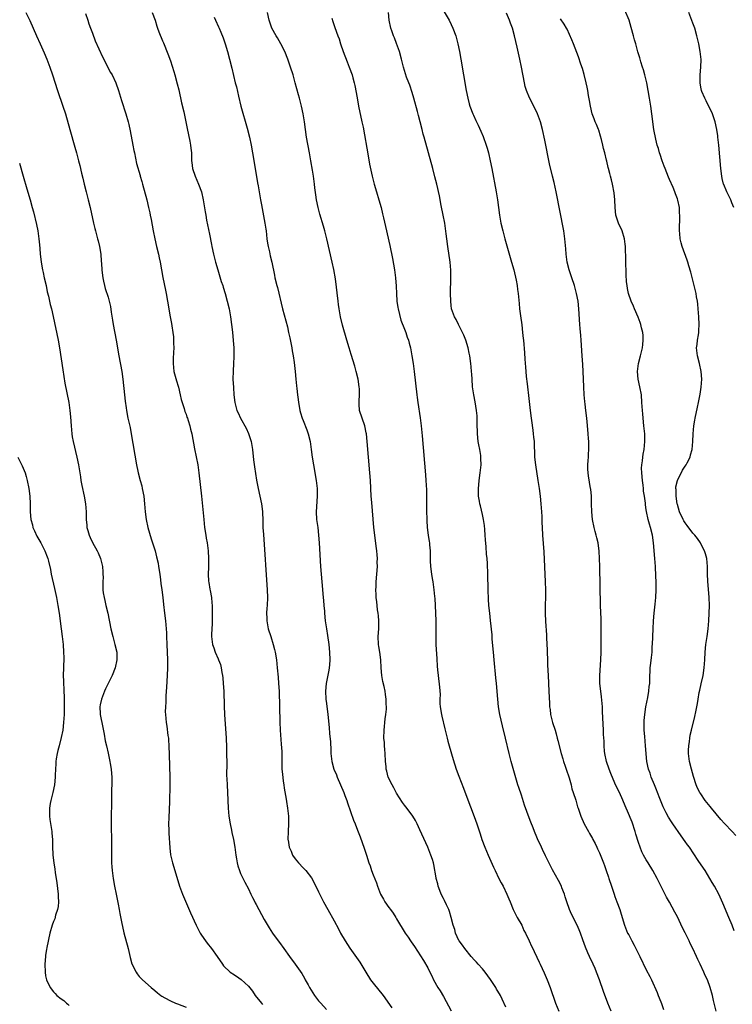
# Model space of a CAD drawing. Units: inches. Extents: x 2607000 to 2610000, y 1476000 to 1479000.
# Drawn here: x 2607298 to 2607481, y 1477477 to 1477729 of the extents above; entities that cross this region are included whole.
import ezdxf

# ---------------------------------------------------------------- set-up
doc = ezdxf.new("R2010")
doc.units = ezdxf.units.IN
doc.header["$MEASUREMENT"] = 0
doc.layers.add('LD26071476_10ft', color=101, linetype='Continuous')

msp = doc.modelspace()

# ---------------------------------------------------------------- linework, layer by layer
at = {"layer": 'LD26071476_10ft'}
for points, elevation in [([(2607299.9, 1477731), (2607300.94, 1477728.94), (2607301.81, 1477727), (2607302.67, 1477725), (2607303.56, 1477723), (2607304.64, 1477720.64), (2607305.33, 1477719), (2607306.08, 1477717), (2607306.75, 1477715), (2607308.03, 1477711), (2607309.44, 1477707), (2607310.06, 1477705), (2607311.18, 1477701), (2607312.51, 1477696.51), (2607312.94, 1477695), (2607313.47, 1477693), (2607313.78, 1477691.78), (2607314.23, 1477689.77), (2607314.54, 1477688.54), (2607314.88, 1477687), (2607315.36, 1477685), (2607315.89, 1477683), (2607316.4, 1477681), (2607317.29, 1477677), (2607317.65, 1477675.65), (2607317.8, 1477675), (2607318.33, 1477673), (2607318.44, 1477672.44), (2607318.78, 1477671), (2607319.12, 1477669), (2607319.28, 1477667.28), (2607319.35, 1477666.65), (2607319.45, 1477665), (2607319.57, 1477663.57), (2607319.65, 1477663), (2607319.85, 1477662.15), (2607320.06, 1477661), (2607320.27, 1477660.27), (2607321, 1477658), (2607321.28, 1477657), (2607321.6, 1477655.6), (2607321.8, 1477654.2), (2607322.15, 1477652.15), (2607322.32, 1477651), (2607323.06, 1477647), (2607323.76, 1477643), (2607324.55, 1477639), (2607324.82, 1477637), (2607325.2, 1477633), (2607325.38, 1477631.38), (2607325.62, 1477629.62), (2607325.73, 1477629), (2607326.12, 1477627), (2607326.64, 1477624.64), (2607326.96, 1477623), (2607328.32, 1477615), (2607328.63, 1477613.37), (2607328.71, 1477613), (2607329.24, 1477611), (2607329.63, 1477609.63), (2607329.78, 1477609), (2607330.15, 1477607), (2607330.37, 1477605), (2607330.55, 1477603), (2607330.79, 1477601), (2607331.23, 1477599), (2607332.09, 1477596.09), (2607332.44, 1477595), (2607333.05, 1477593), (2607333.45, 1477591.45), (2607333.82, 1477589.82), (2607333.98, 1477589), (2607334.29, 1477587), (2607334.48, 1477585.52), (2607334.57, 1477584.57), (2607334.79, 1477583), (2607335.04, 1477581), (2607335.21, 1477579.21), (2607335.45, 1477577), (2607335.71, 1477575), (2607335.92, 1477573), (2607335.98, 1477571.98), (2607336.02, 1477571), (2607336.07, 1477569), (2607336.22, 1477565), (2607336.25, 1477563), (2607336.18, 1477561), (2607336, 1477558), (2607335.84, 1477555.84), (2607335.82, 1477555), (2607335.84, 1477554.16), (2607335.74, 1477553), (2607335.69, 1477551.69), (2607335.74, 1477551), (2607335.91, 1477549), (2607336.06, 1477548.06), (2607336.38, 1477545.62), (2607336.47, 1477545), (2607336.52, 1477544.52), (2607336.63, 1477543), (2607336.7, 1477540.7), (2607336.82, 1477535), (2607336.83, 1477532.83), (2607336.73, 1477528.73), (2607336.56, 1477524.56), (2607336.54, 1477523), (2607336.59, 1477521.41), (2607336.61, 1477520.6), (2607336.83, 1477516.83), (2607337.05, 1477515.05), (2607337.53, 1477513), (2607337.88, 1477511.88), (2607339.34, 1477507), (2607340.06, 1477505), (2607340.33, 1477504.33), (2607342.17, 1477500.17), (2607343.61, 1477497), (2607344.66, 1477495), (2607345, 1477494.46), (2607345.97, 1477493), (2607346.4, 1477492.4), (2607347.53, 1477491), (2607349, 1477489.02), (2607350.32, 1477487), (2607350.63, 1477486.63), (2607352.33, 1477485), (2607352.72, 1477484.72), (2607353, 1477484.57), (2607353.95, 1477483.95), (2607355.12, 1477483.12), (2607357, 1477481.34), (2607358.07, 1477480.07), (2607358.77, 1477479), (2607360.33, 1477477), (2607360.65, 1477476.65)], 10800), ([(2607315.22, 1477730.78), (2607315.78, 1477729), (2607316.11, 1477728.11), (2607316.49, 1477727), (2607317, 1477725.69), (2607317.73, 1477723.73), (2607319.6, 1477719.6), (2607319.92, 1477719), (2607320.92, 1477716.92), (2607321.65, 1477715.65), (2607322.04, 1477715), (2607323, 1477713), (2607323.7, 1477711), (2607324.47, 1477708.47), (2607325.57, 1477705), (2607326.14, 1477703), (2607326.31, 1477702.31), (2607326.67, 1477700.67), (2607327.38, 1477697), (2607327.66, 1477695.66), (2607327.76, 1477695), (2607328.32, 1477692.32), (2607329.2, 1477689.2), (2607329.28, 1477689), (2607329.64, 1477687.64), (2607329.85, 1477687), (2607330.91, 1477683), (2607331.4, 1477681), (2607331.68, 1477679.68), (2607331.84, 1477679), (2607332.05, 1477677.95), (2607332.6, 1477675), (2607332.99, 1477673), (2607333.45, 1477671), (2607333.94, 1477669), (2607334.11, 1477668.11), (2607334.36, 1477667), (2607335.05, 1477663.05), (2607335.77, 1477659.77), (2607335.92, 1477659), (2607336.27, 1477657), (2607336.92, 1477653), (2607337.26, 1477651.26), (2607337.36, 1477650.64), (2607337.66, 1477649), (2607337.81, 1477647.81), (2607337.83, 1477647), (2607337.79, 1477646.21), (2607337.84, 1477645), (2607337.83, 1477643.83), (2607337.73, 1477642.27), (2607337.72, 1477641), (2607337.9, 1477639), (2607338.23, 1477637.77), (2607338.53, 1477636.53), (2607339, 1477635.21), (2607339.09, 1477634.91), (2607339.53, 1477633), (2607339.77, 1477631.77), (2607339.99, 1477631), (2607340.5, 1477629.5), (2607340.71, 1477628.71), (2607341, 1477628), (2607341.25, 1477627.25), (2607341.36, 1477627), (2607341.58, 1477626.42), (2607342.01, 1477625), (2607342.17, 1477624.17), (2607342.5, 1477623), (2607343.16, 1477619.16), (2607343.99, 1477615), (2607344.29, 1477613), (2607344.93, 1477607), (2607345.53, 1477601), (2607345.76, 1477599), (2607346.05, 1477597), (2607346.2, 1477596.2), (2607346.39, 1477595), (2607346.66, 1477593), (2607346.8, 1477591), (2607346.79, 1477588.79), (2607346.71, 1477587), (2607346.79, 1477585.21), (2607346.83, 1477584.83), (2607347.13, 1477583.13), (2607347.21, 1477582.79), (2607347.53, 1477581), (2607347.62, 1477579.62), (2607347.72, 1477579), (2607347.74, 1477578.26), (2607347.72, 1477577), (2607347.68, 1477575.68), (2607347.67, 1477574.33), (2607347.54, 1477571.54), (2607347.56, 1477571), (2607347.65, 1477570.35), (2607347.76, 1477569), (2607348.1, 1477568.1), (2607348.45, 1477567), (2607349.27, 1477565.27), (2607349.34, 1477565), (2607349.82, 1477563.82), (2607350, 1477563), (2607350.2, 1477561.8), (2607350.38, 1477561), (2607350.44, 1477560.44), (2607350.56, 1477559), (2607350.66, 1477557), (2607350.81, 1477553.19), (2607350.91, 1477551), (2607351.27, 1477545), (2607351.37, 1477542.63), (2607351.42, 1477541), (2607351.45, 1477538.55), (2607351.42, 1477535.42), (2607351.43, 1477534.57), (2607351.51, 1477533), (2607351.65, 1477531), (2607351.8, 1477527), (2607351.97, 1477525), (2607352.29, 1477523), (2607352.63, 1477521.37), (2607352.75, 1477520.75), (2607353.16, 1477519), (2607353.54, 1477517), (2607353.69, 1477515.69), (2607353.79, 1477515), (2607353.95, 1477514.05), (2607354.09, 1477513), (2607354.27, 1477512.27), (2607354.69, 1477511), (2607355, 1477510.29), (2607356.07, 1477508.07), (2607357, 1477506.31), (2607357.62, 1477505), (2607358.09, 1477504.09), (2607358.62, 1477503), (2607358.76, 1477502.76), (2607359, 1477502.3), (2607359.64, 1477501), (2607361, 1477498.44), (2607362.3, 1477496.3), (2607363.22, 1477495), (2607364.66, 1477493), (2607365, 1477492.55), (2607366.07, 1477491), (2607367.52, 1477489), (2607369.02, 1477487), (2607370.66, 1477484.66), (2607371.39, 1477483.39), (2607371.59, 1477483), (2607372.3, 1477481.7), (2607372.7, 1477481), (2607373.98, 1477479), (2607375, 1477477.64), (2607375.54, 1477477), (2607377, 1477475.43)], 10810), ([(2607332.33, 1477731), (2607333.06, 1477729), (2607333.49, 1477727.49), (2607333.7, 1477727), (2607334.01, 1477726.01), (2607335, 1477723.74), (2607335.2, 1477723.2), (2607336.38, 1477720.38), (2607337, 1477718.63), (2607337.86, 1477715.86), (2607338.09, 1477715), (2607338.74, 1477712.74), (2607339.16, 1477711.16), (2607339.86, 1477707.86), (2607340.46, 1477705.54), (2607340.97, 1477703), (2607341.27, 1477701.27), (2607341.61, 1477699.61), (2607341.98, 1477698.02), (2607342.18, 1477697), (2607342.23, 1477696.23), (2607342.38, 1477695), (2607342.4, 1477693), (2607342.51, 1477692.51), (2607342.67, 1477691), (2607343.34, 1477689), (2607344.21, 1477687), (2607344.93, 1477685), (2607345.4, 1477683), (2607345.92, 1477679.92), (2607346.05, 1477679), (2607346.27, 1477677.73), (2607346.53, 1477676.53), (2607347, 1477674.18), (2607347.56, 1477671.56), (2607347.65, 1477671), (2607348.09, 1477669), (2607348.58, 1477667), (2607349.12, 1477665), (2607350.03, 1477662.03), (2607350.41, 1477661), (2607350.54, 1477660.54), (2607351.07, 1477658.93), (2607351.56, 1477657), (2607352.03, 1477655), (2607352.41, 1477653), (2607352.7, 1477651), (2607352.93, 1477649.07), (2607353.12, 1477646.88), (2607353.22, 1477645), (2607353.23, 1477643.23), (2607353.25, 1477642.75), (2607353.18, 1477641), (2607353.06, 1477639.06), (2607353.01, 1477637), (2607353.14, 1477634.86), (2607353.29, 1477633), (2607353.53, 1477631), (2607354.07, 1477629), (2607354.37, 1477628.37), (2607354.98, 1477627), (2607356.44, 1477624.44), (2607357.05, 1477623.05), (2607357.54, 1477621.54), (2607357.69, 1477621), (2607358.04, 1477619), (2607358.34, 1477616.34), (2607358.56, 1477614.56), (2607358.8, 1477612.8), (2607359.08, 1477611.08), (2607359.5, 1477609), (2607359.96, 1477607), (2607360.36, 1477605), (2607360.41, 1477604.41), (2607360.58, 1477603), (2607360.68, 1477600.68), (2607360.74, 1477599), (2607360.84, 1477597.16), (2607361.81, 1477583), (2607361.9, 1477581), (2607361.83, 1477579), (2607361.75, 1477578.25), (2607361.68, 1477577), (2607361.72, 1477575.72), (2607361.72, 1477575), (2607362.1, 1477573), (2607362.72, 1477571), (2607363.38, 1477569), (2607363.71, 1477567.71), (2607363.87, 1477567), (2607364.17, 1477565), (2607364.39, 1477563), (2607364.61, 1477560.61), (2607364.74, 1477559), (2607364.85, 1477557), (2607365.02, 1477549.02), (2607365.12, 1477547), (2607365.44, 1477543.44), (2607365.54, 1477541.54), (2607365.56, 1477541), (2607365.57, 1477539), (2607365.61, 1477537), (2607365.71, 1477535.71), (2607365.91, 1477533.91), (2607366.08, 1477533), (2607366.18, 1477532.18), (2607366.69, 1477529.31), (2607366.76, 1477528.76), (2607367.06, 1477527), (2607367.26, 1477525), (2607367.28, 1477523.28), (2607367.3, 1477523), (2607367.19, 1477521), (2607367.15, 1477519), (2607367.16, 1477518.84), (2607367.48, 1477517), (2607367.98, 1477515.98), (2607368.33, 1477515), (2607369, 1477513.99), (2607369.84, 1477513), (2607371, 1477511.75), (2607371.41, 1477511.41), (2607371.76, 1477511), (2607373.14, 1477509.14), (2607373.86, 1477507.86), (2607375, 1477505.55), (2607376.29, 1477503), (2607377.36, 1477501), (2607379, 1477498.1), (2607380.08, 1477496.08), (2607380.63, 1477495), (2607381.77, 1477493), (2607383, 1477491.11), (2607384.74, 1477488.74), (2607385.56, 1477487.56), (2607387.08, 1477485), (2607388.35, 1477483), (2607389, 1477482.15), (2607391.55, 1477479), (2607393.79, 1477475.79)], 10820), ([(2607348.24, 1477729.76), (2607348.54, 1477729), (2607349.34, 1477727.34), (2607349.47, 1477727), (2607349.96, 1477725.96), (2607350.53, 1477724.53), (2607351.05, 1477723), (2607351.64, 1477721), (2607352.17, 1477719), (2607352.72, 1477716.72), (2607353.64, 1477713), (2607353.91, 1477711.91), (2607354.43, 1477709.57), (2607355.06, 1477707), (2607356.64, 1477701.36), (2607357.26, 1477699), (2607357.72, 1477697), (2607358.09, 1477695), (2607358.5, 1477692.5), (2607359.37, 1477687.37), (2607359.47, 1477686.53), (2607359.74, 1477685), (2607359.96, 1477683.96), (2607360.1, 1477683), (2607360.33, 1477681.67), (2607361.19, 1477677), (2607361.43, 1477675.43), (2607361.52, 1477675), (2607361.75, 1477673), (2607361.9, 1477671.9), (2607362.05, 1477671), (2607362.37, 1477669.63), (2607362.59, 1477668.59), (2607362.99, 1477667), (2607363.65, 1477663.65), (2607363.8, 1477663), (2607364.3, 1477661), (2607364.46, 1477660.46), (2607365.75, 1477655), (2607367, 1477650.38), (2607367.32, 1477649), (2607367.61, 1477647.61), (2607368.11, 1477645), (2607368.23, 1477644.23), (2607368.45, 1477643), (2607368.72, 1477641.28), (2607369, 1477639), (2607369.18, 1477637), (2607369.3, 1477635.3), (2607369.39, 1477634.61), (2607369.55, 1477633), (2607369.74, 1477631.74), (2607369.83, 1477631), (2607370.04, 1477630.04), (2607370.2, 1477629), (2607370.39, 1477628.39), (2607370.76, 1477627), (2607371, 1477626.37), (2607371.99, 1477623.99), (2607372.3, 1477623), (2607372.8, 1477621), (2607373.12, 1477619), (2607373.37, 1477617), (2607373.65, 1477615), (2607374.37, 1477611), (2607374.59, 1477609), (2607374.63, 1477607), (2607374.37, 1477603), (2607374.49, 1477601), (2607374.77, 1477599), (2607375, 1477597), (2607375.14, 1477595), (2607375.49, 1477589), (2607375.63, 1477587), (2607375.8, 1477585), (2607376.21, 1477581), (2607376.26, 1477580.26), (2607376.38, 1477579), (2607376.5, 1477577.5), (2607376.51, 1477577), (2607376.7, 1477575), (2607377.01, 1477573), (2607377.3, 1477571.3), (2607377.61, 1477569), (2607377.8, 1477567), (2607377.87, 1477565), (2607377.77, 1477563.77), (2607377.74, 1477563), (2607377.65, 1477562.35), (2607376.93, 1477559), (2607376.75, 1477557), (2607376.86, 1477555), (2607377, 1477553.84), (2607377.39, 1477551), (2607377.74, 1477547.73), (2607377.83, 1477546.17), (2607378.05, 1477544.05), (2607378.1, 1477541.9), (2607378.16, 1477541), (2607378.39, 1477539), (2607378.94, 1477537), (2607379.55, 1477535.55), (2607379.75, 1477535), (2607381.43, 1477531), (2607381.72, 1477530.28), (2607382.2, 1477529), (2607382.39, 1477528.39), (2607383.97, 1477523.97), (2607384.37, 1477523), (2607385, 1477521.38), (2607385.63, 1477519.63), (2607386.72, 1477516.72), (2607387.29, 1477515), (2607387.89, 1477513), (2607388.19, 1477512.19), (2607388.58, 1477511), (2607389, 1477509.94), (2607389.86, 1477507.86), (2607390.13, 1477507), (2607390.89, 1477505), (2607391.65, 1477503.65), (2607392, 1477503), (2607393, 1477501.56), (2607393.44, 1477501), (2607394.09, 1477500.09), (2607394.82, 1477499), (2607395, 1477498.68), (2607397.19, 1477495), (2607397.95, 1477493.95), (2607398.57, 1477493), (2607398.76, 1477492.76), (2607399.57, 1477491.57), (2607401.93, 1477487.93), (2607403, 1477486.05), (2607403.52, 1477485), (2607404.02, 1477484.02), (2607404.48, 1477483), (2607405.61, 1477481), (2607406.15, 1477480.15), (2607407, 1477478.72), (2607409, 1477475.08)], 10830), ([(2607423, 1477476.03), (2607422.07, 1477478.07), (2607421.62, 1477479), (2607421, 1477480.09), (2607420.65, 1477480.65), (2607420.46, 1477481), (2607419.1, 1477483.1), (2607417.73, 1477485), (2607417, 1477485.8), (2607415.96, 1477487), (2607415.53, 1477487.53), (2607415, 1477488.03), (2607414.14, 1477489), (2607412.48, 1477491), (2607411.93, 1477491.93), (2607411.04, 1477493), (2607411, 1477493.07), (2607410.13, 1477495), (2607409.9, 1477495.9), (2607409.55, 1477497), (2607409.03, 1477499), (2607408.54, 1477500.54), (2607408.38, 1477501), (2607407.79, 1477502.21), (2607407.31, 1477503.31), (2607407, 1477503.83), (2607406.44, 1477505), (2607406.07, 1477505.93), (2607405.69, 1477507), (2607405.58, 1477507.58), (2607405.19, 1477509), (2607405.17, 1477509.17), (2607404.55, 1477512.55), (2607404.43, 1477513), (2607404.17, 1477513.83), (2607403.82, 1477515), (2607403.02, 1477517), (2607401, 1477521.48), (2607400.28, 1477523), (2607399.85, 1477523.85), (2607399.14, 1477525), (2607398.25, 1477526.25), (2607397.37, 1477527.37), (2607397, 1477527.77), (2607396.5, 1477528.5), (2607395, 1477530.86), (2607394.26, 1477532.26), (2607393.83, 1477533), (2607392.88, 1477535), (2607392.47, 1477536.47), (2607392.36, 1477537), (2607392.33, 1477537.67), (2607392.18, 1477539), (2607392.06, 1477541), (2607391.95, 1477542.05), (2607391.89, 1477543), (2607391.86, 1477543.86), (2607391.76, 1477545), (2607391.82, 1477547), (2607392.08, 1477549.92), (2607392.22, 1477551), (2607392.37, 1477552.37), (2607392.38, 1477553), (2607392.34, 1477553.66), (2607392.34, 1477555), (2607392.15, 1477556.15), (2607392.04, 1477557), (2607391.8, 1477558.2), (2607391.48, 1477559.48), (2607391.21, 1477561), (2607391.06, 1477563), (2607391, 1477565), (2607390.74, 1477567), (2607390.48, 1477568.48), (2607390.4, 1477569), (2607390.31, 1477571), (2607390.42, 1477573), (2607390.46, 1477574.46), (2607390.45, 1477575), (2607390.36, 1477576.36), (2607390.28, 1477577), (2607390.13, 1477577.87), (2607389.99, 1477579), (2607389.91, 1477579.91), (2607389.75, 1477581), (2607389.75, 1477581.75), (2607389.7, 1477583), (2607389.74, 1477583.74), (2607389.79, 1477585), (2607390.07, 1477589), (2607390.05, 1477590.05), (2607390.08, 1477591), (2607389.98, 1477591.98), (2607389.93, 1477593), (2607389.78, 1477594.22), (2607389.41, 1477597), (2607389.2, 1477599), (2607388.62, 1477605.38), (2607388.5, 1477607), (2607388.28, 1477611), (2607388.15, 1477613), (2607387.47, 1477621), (2607387.27, 1477623), (2607387.24, 1477623.24), (2607386.89, 1477625), (2607386.15, 1477627), (2607385.47, 1477629), (2607385.43, 1477630.57), (2607385.38, 1477631), (2607385.39, 1477631.39), (2607385.51, 1477633), (2607385.46, 1477634.54), (2607385.43, 1477635), (2607385.12, 1477637), (2607384.66, 1477639), (2607384.29, 1477640.29), (2607383.31, 1477643.31), (2607382.8, 1477645), (2607382.22, 1477647), (2607381.17, 1477650.83), (2607380.65, 1477653), (2607380.27, 1477655), (2607380.13, 1477656.13), (2607379.99, 1477657), (2607379.32, 1477662.68), (2607378.92, 1477665.08), (2607378.51, 1477667), (2607377.11, 1477673), (2607376.61, 1477675), (2607376.26, 1477676.26), (2607375.32, 1477679.32), (2607374.87, 1477681), (2607374.45, 1477683), (2607374.26, 1477684.26), (2607374.04, 1477686.04), (2607373.94, 1477687), (2607373.7, 1477689), (2607373.46, 1477690.54), (2607373.04, 1477693), (2607372.68, 1477695), (2607371.93, 1477699), (2607371.61, 1477701), (2607371.36, 1477703), (2607371.07, 1477705), (2607370.65, 1477707), (2607370.13, 1477709), (2607369.88, 1477709.88), (2607369.03, 1477713), (2607368.45, 1477715), (2607367.83, 1477717), (2607367.14, 1477719), (2607366.34, 1477721), (2607365.35, 1477723), (2607364.48, 1477724.48), (2607364.15, 1477725), (2607363.03, 1477727), (2607362.51, 1477728.51), (2607362.31, 1477729), (2607361.93, 1477731)], 10840), ([(2607378.42, 1477729.58), (2607378.66, 1477728.66), (2607379.16, 1477727.16), (2607379.97, 1477725), (2607380.27, 1477724.27), (2607380.65, 1477723), (2607381.29, 1477721), (2607382.31, 1477718.31), (2607382.86, 1477717), (2607383.57, 1477715), (2607383.76, 1477714.24), (2607384.11, 1477713), (2607384.28, 1477712.28), (2607384.85, 1477709.15), (2607385.27, 1477707), (2607386.12, 1477703), (2607386.4, 1477701.6), (2607387.7, 1477694.29), (2607388.08, 1477692.08), (2607388.72, 1477689), (2607389.22, 1477687), (2607389.82, 1477685), (2607390.44, 1477683), (2607391.01, 1477681), (2607391.4, 1477679.4), (2607391.61, 1477678.39), (2607392.14, 1477676.14), (2607393.25, 1477671.25), (2607393.95, 1477667.95), (2607394.43, 1477665), (2607394.7, 1477663), (2607394.88, 1477660.88), (2607394.95, 1477659), (2607395.06, 1477657), (2607395.34, 1477655.34), (2607395.38, 1477655), (2607396.12, 1477652.12), (2607397, 1477649.79), (2607397.33, 1477649), (2607397.74, 1477647.74), (2607398.08, 1477647), (2607398.24, 1477646.24), (2607398.58, 1477645), (2607398.91, 1477643), (2607399.22, 1477641), (2607399.49, 1477639), (2607400.18, 1477633), (2607400.29, 1477632.29), (2607400.45, 1477631), (2607401.08, 1477627.08), (2607401.34, 1477625), (2607401.57, 1477622.43), (2607402.43, 1477612.43), (2607402.54, 1477611), (2607402.65, 1477608.65), (2607402.66, 1477604.66), (2607402.68, 1477603), (2607402.73, 1477601.27), (2607402.73, 1477600.73), (2607402.85, 1477599), (2607403.11, 1477597), (2607403.38, 1477595.38), (2607403.42, 1477595), (2607403.44, 1477594.56), (2607403.6, 1477593), (2607403.65, 1477591.65), (2607403.62, 1477590.38), (2607403.67, 1477589), (2607403.91, 1477587), (2607404.13, 1477585.87), (2607404.27, 1477585), (2607404.34, 1477584.34), (2607404.58, 1477583), (2607404.76, 1477581.24), (2607404.78, 1477580.78), (2607404.91, 1477579), (2607405.01, 1477577), (2607405.04, 1477575), (2607405.02, 1477573.02), (2607405.03, 1477570.97), (2607405.09, 1477569), (2607405.28, 1477565.28), (2607405.4, 1477563.4), (2607405.51, 1477562.49), (2607405.66, 1477561), (2607406.04, 1477558.04), (2607406.14, 1477556.14), (2607406.11, 1477555), (2607406.13, 1477553.87), (2607406.18, 1477553), (2607406.48, 1477551), (2607406.57, 1477550.57), (2607407.37, 1477547.37), (2607407.66, 1477546.34), (2607407.99, 1477545), (2607408.16, 1477544.16), (2607408.5, 1477543), (2607409.47, 1477539.47), (2607410.3, 1477537), (2607411, 1477535.18), (2607412.13, 1477532.13), (2607413, 1477529.86), (2607414.87, 1477524.87), (2607415.54, 1477523), (2607416.42, 1477520.42), (2607416.88, 1477519), (2607417.64, 1477517), (2607418.02, 1477516.02), (2607418.49, 1477515), (2607419.85, 1477511.85), (2607420.25, 1477511), (2607421.25, 1477509), (2607421.84, 1477507.84), (2607422.3, 1477507), (2607423.3, 1477505), (2607423.75, 1477503.75), (2607424.09, 1477503), (2607424.9, 1477501), (2607425.96, 1477499), (2607427.09, 1477497), (2607427.67, 1477495.67), (2607428.02, 1477495), (2607429, 1477492.98), (2607429.61, 1477491.61), (2607429.91, 1477491), (2607430.24, 1477490.24), (2607431, 1477488.8), (2607431.55, 1477487.55), (2607431.82, 1477487), (2607432.82, 1477484.82), (2607433.57, 1477483), (2607434.37, 1477481), (2607435.77, 1477477), (2607436.58, 1477475)], 10850), ([(2607450.03, 1477475), (2607449.2, 1477477), (2607448.05, 1477480.05), (2607447.02, 1477482.98), (2607446.26, 1477485), (2607445.89, 1477485.89), (2607445.39, 1477487), (2607444.43, 1477489), (2607444.04, 1477489.96), (2607443.4, 1477491.4), (2607442.78, 1477493.22), (2607442.14, 1477495), (2607441.82, 1477495.82), (2607441.31, 1477497), (2607439.87, 1477499.87), (2607439.33, 1477501), (2607438.63, 1477503), (2607438.27, 1477504.27), (2607438.04, 1477505), (2607437.39, 1477506.61), (2607437.25, 1477507), (2607436.49, 1477508.49), (2607435, 1477511.19), (2607433.2, 1477514.8), (2607432.43, 1477516.43), (2607432.14, 1477517), (2607431.17, 1477519.17), (2607431, 1477519.6), (2607430.38, 1477521), (2607429.99, 1477522.01), (2607429.39, 1477523.39), (2607429, 1477524.56), (2607427.82, 1477527.82), (2607427, 1477530.34), (2607426.31, 1477532.31), (2607426.09, 1477533), (2607425.37, 1477535.37), (2607424.39, 1477539), (2607423.87, 1477541), (2607422.95, 1477545), (2607422.16, 1477548.16), (2607421.51, 1477551), (2607421.16, 1477553), (2607420.94, 1477555), (2607420.58, 1477559), (2607420.43, 1477560.43), (2607419.99, 1477565), (2607419.83, 1477567), (2607419.78, 1477567.78), (2607419.54, 1477570.46), (2607419.48, 1477571.48), (2607419.1, 1477575.1), (2607418.88, 1477577), (2607418.69, 1477579), (2607418.59, 1477580.59), (2607418.5, 1477583), (2607418.41, 1477587), (2607418.29, 1477589.71), (2607418.19, 1477591), (2607418.09, 1477592.09), (2607417.96, 1477594.04), (2607417.8, 1477595.8), (2607417.72, 1477597), (2607417.59, 1477598.42), (2607417.51, 1477599.51), (2607417.26, 1477601), (2607417, 1477602.29), (2607416.51, 1477604.51), (2607416.37, 1477605), (2607416.25, 1477605.75), (2607416.03, 1477607), (2607415.97, 1477607.97), (2607415.97, 1477609), (2607416.07, 1477609.93), (2607416.15, 1477611), (2607416.45, 1477613), (2607416.67, 1477615), (2607416.64, 1477616.63), (2607416.64, 1477617), (2607416.6, 1477617.4), (2607416.34, 1477619), (2607416.12, 1477620.12), (2607415.96, 1477621), (2607415.72, 1477623), (2607415.71, 1477623.71), (2607415.65, 1477625), (2607415.63, 1477626.37), (2607415.64, 1477627), (2607415.63, 1477627.63), (2607415.52, 1477629), (2607415.19, 1477631.19), (2607414.81, 1477633), (2607414.5, 1477635), (2607414.35, 1477637), (2607414.27, 1477638.27), (2607414.25, 1477639), (2607414.13, 1477640.13), (2607414.07, 1477641), (2607413.77, 1477643), (2607413.62, 1477643.62), (2607413.34, 1477645), (2607412.73, 1477647), (2607412.25, 1477648.25), (2607411.92, 1477649), (2607410.89, 1477651), (2607410.31, 1477652.31), (2607409.86, 1477653), (2607409.12, 1477655), (2607409, 1477655.92), (2607408.89, 1477657), (2607408.86, 1477659), (2607408.95, 1477663), (2607408.93, 1477664.93), (2607408.74, 1477667), (2607408.13, 1477671), (2607407.88, 1477673), (2607407.73, 1477674.27), (2607407.34, 1477677), (2607406.98, 1477679), (2607406.45, 1477681.55), (2607405.98, 1477683.98), (2607405.3, 1477687), (2607404.84, 1477688.84), (2607404.26, 1477691), (2607402.08, 1477699), (2607401.83, 1477699.83), (2607401.55, 1477701), (2607401.06, 1477702.94), (2607400.61, 1477704.61), (2607400.37, 1477705.63), (2607399.44, 1477709), (2607399, 1477710.47), (2607398.38, 1477712.38), (2607398.11, 1477713), (2607397.56, 1477714.44), (2607396.75, 1477717), (2607396.25, 1477719), (2607395.71, 1477721), (2607395.01, 1477723.01), (2607394.47, 1477724.47), (2607394.2, 1477725), (2607393.74, 1477726.26), (2607393.49, 1477727), (2607393.08, 1477729), (2607392.9, 1477731)], 10860), ([(2607407.18, 1477731.19), (2607408.48, 1477729), (2607409, 1477727.9), (2607409.45, 1477727), (2607410.15, 1477725), (2607410.67, 1477723), (2607411.09, 1477721), (2607411.46, 1477719), (2607412.86, 1477711), (2607413.25, 1477709), (2607413.6, 1477707.6), (2607413.77, 1477707), (2607414.53, 1477705), (2607414.69, 1477704.69), (2607415.34, 1477703.34), (2607415.89, 1477702.11), (2607416.61, 1477700.61), (2607417.19, 1477699.19), (2607417.97, 1477697), (2607418.21, 1477696.21), (2607418.54, 1477695), (2607419.02, 1477693), (2607419.42, 1477691), (2607420.51, 1477685), (2607420.85, 1477683), (2607421.41, 1477679), (2607421.76, 1477677), (2607422.22, 1477675), (2607422.74, 1477673), (2607423.41, 1477670.59), (2607424.48, 1477667), (2607425.04, 1477665), (2607425.63, 1477662.37), (2607425.89, 1477661), (2607426.01, 1477660.01), (2607426.18, 1477659), (2607426.43, 1477656.43), (2607426.54, 1477655), (2607426.75, 1477653.25), (2607427.08, 1477650.92), (2607427.32, 1477649), (2607427.45, 1477647.45), (2607427.51, 1477647), (2607427.78, 1477643.78), (2607427.87, 1477642.13), (2607428.08, 1477640.08), (2607428.25, 1477637.75), (2607428.34, 1477637), (2607428.44, 1477636.44), (2607428.57, 1477635), (2607428.83, 1477632.83), (2607429.23, 1477629), (2607429.48, 1477627), (2607429.57, 1477626.43), (2607429.9, 1477623.9), (2607430.05, 1477623), (2607430.12, 1477622.12), (2607430.26, 1477621), (2607430.39, 1477617), (2607430.59, 1477615), (2607431.24, 1477611), (2607431.53, 1477609), (2607431.78, 1477607), (2607431.99, 1477605), (2607432.05, 1477604.05), (2607432.15, 1477603), (2607432.22, 1477601.78), (2607432.26, 1477600.26), (2607432.32, 1477599), (2607432.44, 1477597), (2607432.74, 1477592.74), (2607433.14, 1477585), (2607433.2, 1477583), (2607433.19, 1477581), (2607433.13, 1477579.13), (2607433.08, 1477577), (2607433.17, 1477574.83), (2607433.42, 1477571.42), (2607433.44, 1477570.56), (2607433.57, 1477567.57), (2607433.58, 1477567), (2607433.67, 1477565), (2607433.71, 1477563.71), (2607433.83, 1477561), (2607434.07, 1477557), (2607434.19, 1477553.81), (2607434.23, 1477553), (2607434.34, 1477552.34), (2607434.5, 1477551), (2607435.02, 1477549), (2607435.66, 1477547), (2607435.92, 1477546.08), (2607436.21, 1477545), (2607436.34, 1477544.34), (2607437.21, 1477541), (2607437.65, 1477539.65), (2607437.83, 1477539), (2607438.23, 1477537.77), (2607438.5, 1477537), (2607439.22, 1477534.78), (2607439.73, 1477533), (2607439.95, 1477531.94), (2607440.32, 1477531), (2607440.93, 1477529.07), (2607441.38, 1477527.38), (2607441.54, 1477527), (2607442.25, 1477525), (2607443.11, 1477523), (2607444.19, 1477521), (2607444.51, 1477520.51), (2607445, 1477519.66), (2607445.23, 1477519.23), (2607445.33, 1477519), (2607445.93, 1477517.93), (2607446.32, 1477517), (2607446.55, 1477516.55), (2607447, 1477515.56), (2607448.03, 1477513), (2607448.28, 1477512.28), (2607448.77, 1477511), (2607449.33, 1477509.33), (2607449.46, 1477509), (2607450.14, 1477507), (2607450.77, 1477505), (2607451, 1477504.33), (2607451.47, 1477503), (2607452.22, 1477501), (2607452.4, 1477500.4), (2607452.87, 1477499), (2607453.45, 1477497), (2607454.24, 1477495), (2607454.52, 1477494.52), (2607455.3, 1477493), (2607455.93, 1477491.93), (2607457.38, 1477489), (2607459, 1477485.6), (2607459.9, 1477483.9), (2607460.34, 1477483), (2607461.78, 1477479.78), (2607462.08, 1477479), (2607462.36, 1477478.36), (2607462.9, 1477476.9), (2607463.41, 1477475.41)], 10870), ([(2607476.92, 1477475), (2607476.29, 1477477.71), (2607476, 1477479), (2607475.45, 1477481), (2607474.71, 1477483), (2607474.15, 1477484.15), (2607473.79, 1477485), (2607472.83, 1477487), (2607472.22, 1477488.22), (2607471.89, 1477489), (2607471, 1477491), (2607470.32, 1477492.32), (2607470.02, 1477493), (2607469.67, 1477493.67), (2607469, 1477495.05), (2607468.34, 1477496.34), (2607467, 1477499.12), (2607466.36, 1477500.36), (2607465, 1477502.88), (2607464.23, 1477504.23), (2607461.8, 1477509), (2607460.7, 1477511), (2607459.5, 1477513), (2607459, 1477513.79), (2607458.32, 1477515), (2607457.86, 1477515.86), (2607457.42, 1477517), (2607457, 1477518.24), (2607456.36, 1477520.36), (2607456.2, 1477521), (2607455.42, 1477523.42), (2607454.25, 1477526.25), (2607453.89, 1477527), (2607453.64, 1477527.64), (2607453, 1477529.09), (2607452.13, 1477531), (2607451.76, 1477531.76), (2607451, 1477533.45), (2607449.94, 1477535.94), (2607449.55, 1477537), (2607448.87, 1477539), (2607448.44, 1477541), (2607448.35, 1477541.65), (2607448.23, 1477543), (2607448.2, 1477544.2), (2607448.07, 1477545.93), (2607448.03, 1477547), (2607447.87, 1477550.13), (2607447.83, 1477551.83), (2607447.76, 1477553), (2607447.55, 1477555.56), (2607447.37, 1477557), (2607447.14, 1477559), (2607447.09, 1477561), (2607447.36, 1477565), (2607447.42, 1477567), (2607447.49, 1477573), (2607447.45, 1477575.45), (2607447.32, 1477579), (2607447.12, 1477589), (2607447.04, 1477591), (2607446.93, 1477592.93), (2607446.68, 1477595), (2607446.34, 1477596.34), (2607446.22, 1477597), (2607445.91, 1477597.91), (2607445.64, 1477599), (2607445.2, 1477601), (2607445.04, 1477603), (2607445.02, 1477605.02), (2607444.94, 1477607), (2607444.79, 1477608.79), (2607444.76, 1477609), (2607444.24, 1477612.24), (2607444.1, 1477613), (2607444.04, 1477613.96), (2607444.02, 1477615), (2607444.13, 1477616.13), (2607444.19, 1477617), (2607444.22, 1477617.78), (2607444.33, 1477619), (2607444.33, 1477620.33), (2607444.3, 1477621), (2607444.23, 1477621.77), (2607444.16, 1477623), (2607443.84, 1477626.16), (2607443.66, 1477627.66), (2607443.55, 1477629), (2607443.39, 1477630.61), (2607443.29, 1477631.29), (2607443.13, 1477633), (2607442.99, 1477635), (2607442.87, 1477639), (2607442.75, 1477640.75), (2607442.57, 1477643), (2607442.33, 1477647), (2607442.23, 1477648.23), (2607442.05, 1477649.95), (2607441.97, 1477651), (2607441.74, 1477655), (2607441.53, 1477657), (2607441.16, 1477659), (2607440.64, 1477661), (2607439.98, 1477663), (2607439.72, 1477663.72), (2607439.29, 1477665), (2607438.78, 1477667), (2607438.5, 1477669), (2607438.4, 1477670.4), (2607438.17, 1477673), (2607437.88, 1477675), (2607435.89, 1477685), (2607435.38, 1477687.38), (2607435, 1477689.04), (2607434.23, 1477692.23), (2607433, 1477698.29), (2607432.41, 1477701), (2607431.87, 1477703), (2607431.13, 1477705), (2607430.18, 1477707), (2607429.08, 1477709.08), (2607428.28, 1477711), (2607428.01, 1477712.01), (2607427.77, 1477713), (2607427.04, 1477717), (2607426.63, 1477719), (2607425.93, 1477722.07), (2607425.22, 1477725), (2607424.69, 1477727), (2607424.22, 1477728.22), (2607423.99, 1477729), (2607423.17, 1477730.83)], 10880), ([(2607481.53, 1477495.53), (2607481.03, 1477497), (2607480.24, 1477499), (2607478.69, 1477502.69), (2607477.63, 1477505), (2607476.55, 1477507), (2607475.94, 1477507.95), (2607475.36, 1477509), (2607474.11, 1477511), (2607473.67, 1477511.67), (2607472.37, 1477513.63), (2607470.07, 1477517), (2607469.62, 1477517.62), (2607469, 1477518.51), (2607467.94, 1477519.94), (2607465.84, 1477523), (2607465.47, 1477523.47), (2607464.71, 1477524.71), (2607464.17, 1477525.83), (2607463.54, 1477527), (2607463.36, 1477527.36), (2607463, 1477528.2), (2607462.49, 1477529.52), (2607461.92, 1477531), (2607461.68, 1477531.68), (2607461.13, 1477533), (2607460.32, 1477535), (2607460, 1477536), (2607459.6, 1477537), (2607459.16, 1477539), (2607458.87, 1477543), (2607458.62, 1477545.38), (2607458.51, 1477547), (2607458.52, 1477548.52), (2607458.51, 1477549), (2607458.52, 1477549.48), (2607458.64, 1477551), (2607458.92, 1477553), (2607459.39, 1477555.39), (2607459.68, 1477557), (2607459.79, 1477558.21), (2607459.9, 1477559), (2607459.96, 1477559.96), (2607459.97, 1477561), (2607460, 1477562), (2607460.06, 1477563), (2607460.19, 1477564.19), (2607460.38, 1477565.62), (2607460.5, 1477567), (2607460.58, 1477568.58), (2607460.62, 1477569), (2607460.77, 1477573), (2607460.88, 1477575), (2607461.07, 1477577), (2607461.32, 1477579.32), (2607461.47, 1477581), (2607461.55, 1477583), (2607461.53, 1477585), (2607461.48, 1477586.52), (2607461.36, 1477589), (2607461.23, 1477591), (2607460.9, 1477595), (2607460.62, 1477597), (2607460.11, 1477599), (2607459.83, 1477599.83), (2607459.49, 1477601), (2607459.05, 1477603.05), (2607459, 1477603.47), (2607458.81, 1477604.81), (2607458.79, 1477605.21), (2607458.55, 1477607), (2607458.32, 1477608.32), (2607458.28, 1477609), (2607458.21, 1477609.79), (2607458.02, 1477611), (2607457.86, 1477613), (2607457.82, 1477614.18), (2607457.87, 1477615), (2607458.07, 1477616.07), (2607458.13, 1477617), (2607458.23, 1477617.77), (2607458.49, 1477619), (2607458.68, 1477621), (2607458.63, 1477623), (2607458.44, 1477625), (2607458.22, 1477627), (2607458.13, 1477628.13), (2607458.04, 1477629), (2607457.93, 1477631), (2607457.78, 1477633), (2607457.4, 1477635), (2607456.96, 1477636.96), (2607456.79, 1477639), (2607457.01, 1477641), (2607457.55, 1477643), (2607458.05, 1477645), (2607458.13, 1477645.87), (2607458.26, 1477647), (2607458.19, 1477648.19), (2607458.12, 1477649), (2607457.83, 1477650.17), (2607457.65, 1477651), (2607457.49, 1477651.49), (2607456.92, 1477652.92), (2607456, 1477655), (2607455.71, 1477655.71), (2607455.13, 1477657), (2607454.48, 1477659), (2607454.22, 1477660.22), (2607454.1, 1477661), (2607453.99, 1477661.99), (2607453.87, 1477663.87), (2607453.69, 1477671), (2607453.64, 1477671.64), (2607453.48, 1477673), (2607452.86, 1477675), (2607451.94, 1477677), (2607451.25, 1477679), (2607451.05, 1477681), (2607451, 1477683), (2607450.78, 1477684.78), (2607450.33, 1477687), (2607450.08, 1477688.08), (2607449.86, 1477689), (2607449.68, 1477689.68), (2607449.37, 1477691), (2607449.28, 1477691.28), (2607448.89, 1477692.89), (2607448.84, 1477693.16), (2607448.39, 1477695), (2607448.1, 1477696.1), (2607447.92, 1477697), (2607447.53, 1477698.47), (2607447.33, 1477699.33), (2607446.82, 1477700.82), (2607446.74, 1477701), (2607446.28, 1477702.28), (2607445.92, 1477703), (2607445.7, 1477703.7), (2607445.18, 1477705), (2607444.69, 1477707), (2607444.43, 1477708.43), (2607444.25, 1477709.75), (2607444.02, 1477711), (2607443.84, 1477711.84), (2607443.61, 1477713), (2607443.09, 1477715.09), (2607442.65, 1477716.65), (2607442.25, 1477717.75), (2607441.62, 1477719.62), (2607440.37, 1477723), (2607439.98, 1477723.98), (2607438.71, 1477726.71), (2607438.54, 1477727), (2607438.01, 1477728.01), (2607437, 1477729.41)], 10890), ([(2607481.99, 1477519.99), (2607481.07, 1477521), (2607479.07, 1477523.07), (2607478.13, 1477524.13), (2607475.79, 1477527), (2607475.42, 1477527.42), (2607474.14, 1477529), (2607473, 1477530.65), (2607472.78, 1477531), (2607472.17, 1477532.17), (2607471.84, 1477533), (2607471.13, 1477535.13), (2607470.6, 1477537), (2607470.12, 1477539), (2607469.86, 1477541), (2607469.89, 1477541.89), (2607469.9, 1477543), (2607470.07, 1477544.07), (2607470.18, 1477545), (2607470.31, 1477545.69), (2607470.63, 1477547), (2607471.52, 1477550.48), (2607471.73, 1477551.73), (2607472, 1477553), (2607472.16, 1477553.84), (2607472.34, 1477555), (2607472.63, 1477556.63), (2607472.72, 1477557.28), (2607473.09, 1477558.91), (2607473.58, 1477561), (2607473.89, 1477563), (2607474.01, 1477565), (2607474.09, 1477567), (2607474.29, 1477569), (2607474.6, 1477571), (2607474.88, 1477573), (2607475.06, 1477575), (2607475.17, 1477577), (2607475.23, 1477579), (2607475.18, 1477581), (2607474.81, 1477585.19), (2607474.77, 1477587), (2607474.77, 1477589), (2607474.55, 1477591), (2607474.24, 1477592.24), (2607473.97, 1477593), (2607473, 1477594.77), (2607472.89, 1477595), (2607472.15, 1477596.15), (2607471.46, 1477597), (2607471, 1477597.48), (2607469.52, 1477599.52), (2607469, 1477600.18), (2607468.69, 1477600.69), (2607468.52, 1477601), (2607467.57, 1477603), (2607467, 1477604.83), (2607466.95, 1477605.05), (2607466.68, 1477607), (2607466.67, 1477608.67), (2607466.62, 1477609), (2607466.63, 1477609.37), (2607467, 1477611.05), (2607468.35, 1477613.65), (2607469, 1477614.68), (2607469.24, 1477615), (2607469.52, 1477615.52), (2607470.26, 1477617), (2607470.38, 1477617.62), (2607470.81, 1477619), (2607470.96, 1477621), (2607471.01, 1477623.01), (2607471.21, 1477625), (2607471.51, 1477626.49), (2607471.59, 1477627), (2607472.2, 1477629.8), (2607472.44, 1477631), (2607472.83, 1477633.17), (2607473.09, 1477634.91), (2607473.25, 1477637), (2607473.13, 1477639), (2607472.7, 1477641), (2607472.15, 1477643), (2607471.94, 1477645), (2607472.09, 1477645.91), (2607472.19, 1477647), (2607472.38, 1477648.38), (2607472.49, 1477649), (2607472.52, 1477649.48), (2607472.56, 1477651), (2607472.48, 1477653), (2607472.34, 1477655), (2607472.22, 1477656.22), (2607472.13, 1477657), (2607471.92, 1477658.08), (2607471.78, 1477659), (2607471.66, 1477659.66), (2607470.43, 1477664.43), (2607469.97, 1477666.03), (2607469.68, 1477667), (2607469.49, 1477667.49), (2607468.25, 1477671), (2607467.98, 1477671.98), (2607467.74, 1477673), (2607467.64, 1477674.36), (2607467.57, 1477675), (2607467.56, 1477675.56), (2607467.67, 1477678.33), (2607467.65, 1477679), (2607467.59, 1477679.59), (2607467.51, 1477681), (2607467.11, 1477682.89), (2607467, 1477683.24), (2607466.48, 1477684.48), (2607466.33, 1477685), (2607465.9, 1477686.1), (2607465, 1477688.21), (2607464.75, 1477688.75), (2607463.83, 1477691), (2607463.62, 1477691.62), (2607463.09, 1477693), (2607462.58, 1477694.58), (2607462.42, 1477695), (2607462.15, 1477696.15), (2607461.86, 1477697), (2607461.46, 1477698.54), (2607460.99, 1477701), (2607460.49, 1477705), (2607460.21, 1477707), (2607459.89, 1477709), (2607459.55, 1477711), (2607459.17, 1477713), (2607458.67, 1477715), (2607458.31, 1477716.31), (2607458.08, 1477717), (2607457.64, 1477718.36), (2607457.34, 1477719.34), (2607456.89, 1477720.89), (2607456.31, 1477723), (2607456.01, 1477724.01), (2607455.78, 1477725), (2607455.19, 1477727.19), (2607454.6, 1477729), (2607453.57, 1477731.57)], 10900), ([(2607481.47, 1477681), (2607481, 1477682.21), (2607480.67, 1477683), (2607480.14, 1477684.14), (2607479.71, 1477685), (2607478.89, 1477686.89), (2607478.85, 1477687), (2607478.47, 1477688.47), (2607478.37, 1477689), (2607478.12, 1477691), (2607477.6, 1477697), (2607477.41, 1477699), (2607477.35, 1477699.35), (2607477.14, 1477701), (2607476.71, 1477703), (2607476.02, 1477705), (2607474.37, 1477708.37), (2607474.01, 1477709), (2607473.27, 1477710.73), (2607473.16, 1477711), (2607473, 1477711.84), (2607472.83, 1477713), (2607472.87, 1477715), (2607473.04, 1477717), (2607473.08, 1477718.92), (2607472.88, 1477721), (2607472.5, 1477723), (2607472.02, 1477725), (2607471.44, 1477727), (2607471, 1477728.28), (2607469.93, 1477731)], 10910), ([(2607298.34, 1477692.34), (2607299.25, 1477689), (2607300.17, 1477685.83), (2607301.01, 1477683.01), (2607301.57, 1477681), (2607301.87, 1477679.87), (2607302.63, 1477676.63), (2607302.96, 1477675), (2607303.27, 1477673), (2607303.45, 1477671.45), (2607303.48, 1477670.52), (2607303.62, 1477669), (2607303.76, 1477667.76), (2607303.84, 1477667), (2607304.2, 1477665), (2607304.33, 1477664.33), (2607304.65, 1477663), (2607305.1, 1477661), (2607305.41, 1477659.41), (2607305.73, 1477658.27), (2607306.17, 1477656.17), (2607306.5, 1477655), (2607306.96, 1477653.04), (2607308.22, 1477647), (2607308.56, 1477645), (2607309.38, 1477639.38), (2607309.65, 1477637.65), (2607309.96, 1477635.96), (2607310.47, 1477633.53), (2607310.94, 1477631), (2607311.21, 1477629), (2607311.36, 1477627.36), (2607311.52, 1477625), (2607311.69, 1477623), (2607311.83, 1477622.17), (2607312.03, 1477621), (2607313.01, 1477617), (2607313.41, 1477615), (2607313.92, 1477611.92), (2607314.06, 1477611), (2607314.3, 1477609.7), (2607314.89, 1477607), (2607315.26, 1477605), (2607315.41, 1477603), (2607315.4, 1477601), (2607315.54, 1477599.54), (2607315.58, 1477599), (2607315.79, 1477598.21), (2607316.15, 1477597), (2607316.43, 1477596.43), (2607317, 1477595.08), (2607318.21, 1477593), (2607318.48, 1477592.48), (2607319.04, 1477591.04), (2607319.55, 1477589), (2607319.64, 1477587.64), (2607319.71, 1477587), (2607319.73, 1477586.27), (2607319.65, 1477585), (2607319.64, 1477583.64), (2607319.66, 1477583), (2607319.76, 1477582.24), (2607319.99, 1477581), (2607320.22, 1477580.22), (2607320.47, 1477579), (2607320.93, 1477577), (2607321.74, 1477573), (2607322.23, 1477571), (2607322.78, 1477569), (2607323.22, 1477567), (2607323.29, 1477565), (2607322.87, 1477563), (2607322.08, 1477561), (2607321, 1477558.96), (2607320.39, 1477557.61), (2607320.1, 1477557), (2607319.3, 1477555), (2607319, 1477553.54), (2607318.92, 1477553), (2607319, 1477551.2), (2607319.01, 1477550.99), (2607319.67, 1477547.67), (2607320.04, 1477545.96), (2607320.31, 1477544.31), (2607320.61, 1477543), (2607321, 1477541.11), (2607321.49, 1477539), (2607321.57, 1477538.43), (2607321.82, 1477537), (2607321.93, 1477535.93), (2607321.97, 1477535), (2607321.96, 1477533), (2607321.89, 1477531.89), (2607321.88, 1477531), (2607321.9, 1477530.1), (2607321.85, 1477529), (2607321.86, 1477527), (2607321.83, 1477526.17), (2607321.84, 1477523.84), (2607321.8, 1477523), (2607321.8, 1477522.2), (2607321.9, 1477519), (2607321.9, 1477517), (2607321.85, 1477515), (2607321.87, 1477513), (2607321.94, 1477511.94), (2607322.05, 1477511), (2607322.35, 1477509), (2607322.69, 1477507), (2607323.05, 1477505), (2607323.6, 1477502.4), (2607323.88, 1477501), (2607324.04, 1477500.04), (2607324.54, 1477497.46), (2607324.68, 1477496.68), (2607325.07, 1477495.07), (2607326.15, 1477491), (2607326.69, 1477488.69), (2607327.12, 1477487.12), (2607328.18, 1477485), (2607328.51, 1477484.51), (2607329, 1477483.87), (2607329.4, 1477483.4), (2607329.82, 1477483), (2607332.07, 1477481), (2607333, 1477480.28), (2607333.68, 1477479.68), (2607334.56, 1477479), (2607334.82, 1477478.82), (2607335.58, 1477478.42), (2607337, 1477477.62), (2607338.34, 1477477), (2607338.81, 1477476.81), (2607341, 1477476.03)], 10790), ([(2607297.87, 1477617), (2607299, 1477614.76), (2607299.72, 1477613), (2607300.04, 1477612.04), (2607300.3, 1477611), (2607300.69, 1477609), (2607300.93, 1477607), (2607301.01, 1477605), (2607301.03, 1477602.97), (2607301.21, 1477601), (2607301.62, 1477599.62), (2607301.76, 1477599), (2607302.15, 1477598.15), (2607302.77, 1477596.77), (2607303, 1477596.35), (2607303.8, 1477595), (2607304.81, 1477593), (2607305.41, 1477591.41), (2607305.54, 1477591), (2607305.7, 1477590.3), (2607306.22, 1477588.22), (2607306.46, 1477587), (2607307.31, 1477583.31), (2607307.77, 1477581), (2607308.14, 1477579), (2607308.44, 1477577), (2607308.98, 1477573.02), (2607309.25, 1477571), (2607309.48, 1477569), (2607309.62, 1477567), (2607309.63, 1477565.63), (2607309.66, 1477565), (2607309.61, 1477563.61), (2607309.61, 1477563), (2607309.53, 1477561), (2607309.56, 1477559.56), (2607309.55, 1477559), (2607309.64, 1477557.64), (2607309.78, 1477555), (2607309.78, 1477553), (2607309.72, 1477551), (2607309.61, 1477549), (2607309.38, 1477547), (2607309, 1477545.12), (2607308.44, 1477543), (2607308.17, 1477541.83), (2607307.94, 1477541), (2607307.69, 1477539.69), (2607307.61, 1477539), (2607307.63, 1477538.37), (2607307.51, 1477537), (2607307.47, 1477535.47), (2607307.47, 1477535), (2607307.27, 1477533), (2607306.84, 1477531), (2607306.33, 1477529), (2607306.18, 1477528.18), (2607305.99, 1477527), (2607306.01, 1477525.99), (2607305.98, 1477525), (2607306.09, 1477524.09), (2607306.48, 1477521.52), (2607306.58, 1477521), (2607306.63, 1477520.63), (2607306.74, 1477519), (2607306.77, 1477517.23), (2607306.87, 1477515), (2607307.1, 1477513), (2607307.37, 1477511.37), (2607307.47, 1477510.53), (2607307.87, 1477507.87), (2607308.23, 1477505), (2607308.24, 1477504.24), (2607308.3, 1477503), (2607308.19, 1477501.81), (2607308.05, 1477501), (2607307.57, 1477499.57), (2607307.33, 1477498.67), (2607307, 1477497.93), (2607306.66, 1477497), (2607306.1, 1477495), (2607305.32, 1477491.32), (2607305.25, 1477490.75), (2607305, 1477489.29), (2607304.96, 1477488.96), (2607304.83, 1477487), (2607304.85, 1477485), (2607305, 1477484.06), (2607305.22, 1477483), (2607306.14, 1477481), (2607307, 1477479.9), (2607307.47, 1477479.47), (2607307.89, 1477479), (2607309, 1477478.12), (2607309.68, 1477477.68), (2607310.38, 1477477), (2607310.73, 1477476.73), (2607311, 1477476.45)], 10780)]:
    msp.add_lwpolyline(points, dxfattribs=dict(at, elevation=elevation))

doc.saveas('drawing.dxf')
